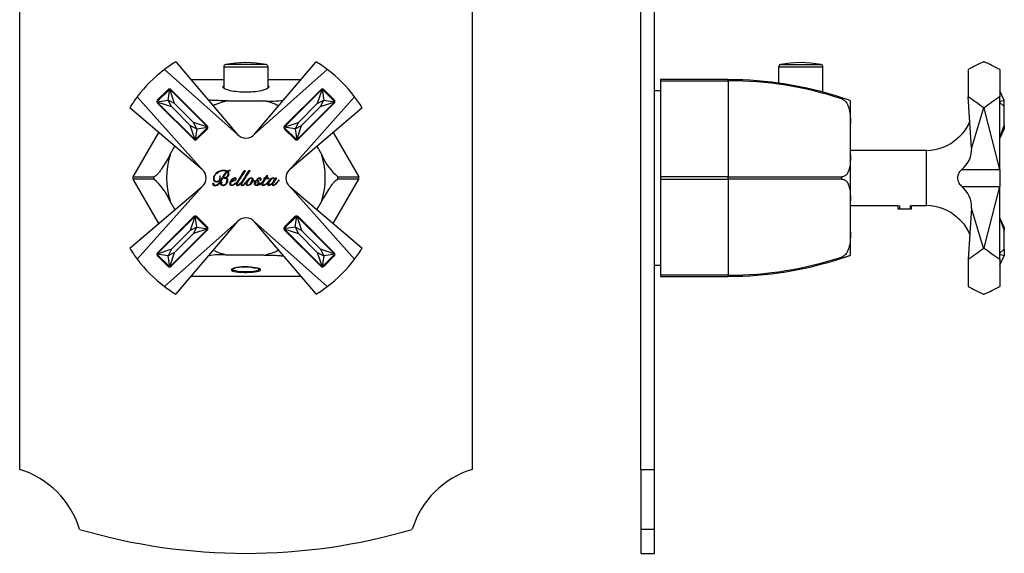
# Model space of a CAD drawing. Units: inches. Extents: x -261 to -16, y -15 to 445.
# Drawn here: x -261 to -44, y 207 to 325 of the extents above; entities that cross this region are included whole.
import ezdxf

# ---------------------------------------------------------------- set-up
doc = ezdxf.new("R2010")
doc.units = ezdxf.units.IN
for name, color, linetype in [('055010', 7, 'Continuous'), ('102003', 7, 'Continuous'), ('176024', 7, 'Continuous'), ('182003', 7, 'Continuous'), ('335001', 7, 'Continuous'), ('705002', 7, 'Continuous'), ('776106', 7, 'Continuous'), ('990116', 7, 'Continuous'), ('Default', 7, 'Continuous')]:
    doc.layers.add(name, color=color, linetype=linetype)

# ---------------------------------------------------------------- blocks, each defined once
blk = doc.blocks.new('SE12')
at = {"layer": '055010', "color": 7, "linetype": 'Continuous', "ltscale": 25.4}
for p, q in [((-216.39, 314.33), (-206.59, 314.33)), ((-216.39, 314.33), (-216.39, 309.63)), ((-207, 314.82), (-215.98, 314.82)), ((-206.59, 309.63), (-206.59, 314.33))]:
    blk.add_line(p, q, dxfattribs=at)
for centre, radius, start, end in [((-215.89, 314.33), 0.5, 100.6719, 180), ((-211.49, 290.98), 24.26, 79.3281, 100.6719), ((-207.09, 314.33), 0.5, 0, 79.3281)]:
    blk.add_arc(centre, radius, start, end, dxfattribs=at)
at = {"layer": '102003', "color": 7, "linetype": 'Continuous', "ltscale": 25.4}
for p, q in [((-261.49, 225.3), (-261.49, 424.19)), ((-161.49, 424.19), (-161.49, 225.3))]:
    blk.add_line(p, q, dxfattribs=at)
for centre, radius, start, end in [((-267.36, 206.18), 20, 17.0657, 72.9343), ((-155.62, 206.18), 20, 107.0657, 162.9343), ((-211.49, 336.74), 130, 253.579, 286.421)]:
    blk.add_arc(centre, radius, start, end, dxfattribs=at)
at = {"layer": '176024', "color": 7, "linetype": 'Continuous', "ltscale": 25.4}
for p, q in [((-223.64, 311.49), (-216.39, 311.49)), ((-206.59, 311.49), (-199.33, 311.49)), ((-215.48, 306.82), (-207.5, 306.82)), ((-230.79, 299.82), (-236.45, 290.01)), ((-192.19, 299.82), (-186.52, 290.01)), ((-228.27, 294.83), (-227.17, 296.74)), ((-195.81, 296.74), (-194.71, 294.83)), ((-236.45, 289.48), (-230.79, 279.67)), ((-231.82, 289.99), (-231.82, 289.99)), ((-231.82, 289.49), (-231.82, 289.49)), ((-192.19, 279.67), (-186.52, 289.48)), ((-191.15, 289.49), (-191.15, 289.49)), ((-227.17, 282.75), (-228.27, 284.66)), ((-194.71, 284.66), (-195.81, 282.75)), ((-207.5, 272.67), (-215.48, 272.67)), ((-199.33, 267.99), (-223.65, 267.99))]:
    blk.add_line(p, q, dxfattribs=at)
for centre, radius, start, end in [((-205.88, 319.42), 12.7, 262.6655, 282.3769), ((-211.49, 289.74), 17.53, 103.144, 114.3899), ((-211.49, 289.74), 17.53, 65.601, 76.856), ((-211.49, 289.74), 17.53, 163.144, 196.856), ((-211.49, 289.74), 17.53, 343.144, 16.856), ((-182.99, 299.72), 12.7, 202.6655, 229.9872), ((-211.49, 289.74), 24.96, 179.3982, 180.6018), ((-233.75, 446.88), 156.9, 269.014, 270.7041), ((-233.75, 132.59), 156.91, 89.296, 90.9859), ((-211.49, 289.74), 20.34, 179.2934, 180.7066), ((-240.01, 279.75), 12.72, 22.6837, 49.9551), ((-189.22, 446.9), 156.91, 269.296, 270.9859), ((-211.49, 289.74), 20.34, 359.2934, 0.7066), ((-189.22, 132.61), 156.9, 89.014, 90.7041), ((-211.49, 289.74), 24.96, 359.3982, 0.6018), ((-217.1, 260.07), 12.7, 82.6655, 102.3769), ((-211.49, 289.74), 17.53, 245.601, 256.856), ((-211.49, 289.74), 17.53, 283.144, 294.3899)]:
    blk.add_arc(centre, radius, start, end, dxfattribs=at)
for start_param, end_param in [(0.333348, 0.370477), (0.332239, 0.367342), (2.769466, 2.804825), (2.76691, 2.803799)]:
    blk.add_ellipse((-211.49, 269.8), major_axis=(-3.25, 0), ratio=0.173648, start_param=start_param, end_param=end_param, dxfattribs=at)
for points, knots in [([(-206.45, 309.81), (-206.54, 309.54), (-207.16, 309.24), (-209.14, 308.8), (-210.5, 308.66), (-213.16, 308.71), (-214.44, 308.89), (-216.16, 309.38), (-216.61, 309.69), (-216.51, 310.01), (-216.47, 310.06), (-216.4, 310.11)], [0, 0, 0, 0, 0.125, 0.125, 0.25, 0.25, 0.375, 0.375, 0.5, 0.5, 0.5272314, 0.5272314, 0.5272314, 0.5272314]), ([(-215.48, 306.82), (-216.04, 306.82), (-216.6, 306.82), (-217.72, 306.84), (-218.27, 306.86), (-219.1, 306.91), (-219.37, 306.94), (-219.7, 306.97), (-219.77, 306.98), (-219.83, 306.99)], [0, 0, 0, 0, 0.25, 0.25, 0.5, 0.5, 0.625, 0.625, 0.6551954, 0.6551954, 0.6551954, 0.6551954]), ([(-228.27, 294.83), (-228.55, 294.34), (-228.83, 293.86), (-229.41, 292.9), (-229.7, 292.43), (-230.16, 291.74), (-230.32, 291.51), (-230.63, 291.08), (-230.8, 290.87), (-231.04, 290.59), (-231.12, 290.5), (-231.28, 290.34), (-231.36, 290.26), (-231.58, 290.07), (-231.72, 290), (-231.82, 289.99)], [0, 0, 0, 0, 0.25, 0.25, 0.5, 0.5, 0.625, 0.625, 0.75, 0.75, 0.8125, 0.8125, 0.875, 0.875, 1, 1, 1, 1]), ([(-194.71, 284.66), (-194.43, 285.14), (-194.14, 285.63), (-193.57, 286.59), (-193.27, 287.06), (-192.81, 287.75), (-192.66, 287.97), (-192.34, 288.41), (-192.18, 288.62), (-191.94, 288.9), (-191.86, 288.99), (-191.7, 289.15), (-191.62, 289.23), (-191.39, 289.41), (-191.26, 289.49), (-191.15, 289.49)], [0, 0, 0, 0, 0.25, 0.25, 0.5, 0.5, 0.625, 0.625, 0.75, 0.75, 0.8125, 0.8125, 0.875, 0.875, 1, 1, 1, 1]), ([(-207.5, 272.67), (-206.94, 272.67), (-206.38, 272.67), (-205.26, 272.65), (-204.7, 272.63), (-203.88, 272.57), (-203.61, 272.55), (-203.27, 272.52), (-203.21, 272.51), (-203.15, 272.5)], [0, 0, 0, 0, 0.25, 0.25, 0.5, 0.5, 0.625, 0.625, 0.6551954, 0.6551954, 0.6551954, 0.6551954]), ([(-209.05, 269.04), (-209.61, 268.93), (-210.43, 268.87), (-212.12, 268.86), (-212.99, 268.9), (-214.27, 269.07), (-214.68, 269.21), (-214.79, 269.53), (-214.49, 269.7), (-213.37, 269.97), (-212.54, 270.07), (-210.86, 270.09), (-209.99, 270.02), (-208.71, 269.78), (-208.3, 269.61), (-208.19, 269.29), (-208.48, 269.14), (-209.05, 269.04)], [0, 0, 0, 0, 0.125, 0.125, 0.25, 0.25, 0.375, 0.375, 0.5, 0.5, 0.625, 0.625, 0.75, 0.75, 0.875, 0.875, 1, 1, 1, 1])]:
    blk.add_open_spline(points, degree=3, knots=knots, dxfattribs=at)
blk.add_open_spline([(-206.57, 310.11), (-206.46, 310.02), (-206.41, 309.92), (-206.45, 309.81)], degree=3, dxfattribs=at)
at = {"layer": '182003', "color": 7, "linetype": 'Continuous', "ltscale": 25.4}
for p, q in [((-229.47, 313.76), (-213.4, 299.44)), ((-227, 315.42), (-226.99, 315.43)), ((-226.91, 315.33), (-227, 315.42)), ((-226.99, 315.43), (-226.91, 315.33)), ((-226.91, 315.33), (-213.39, 299.44)), ((-209.58, 299.44), (-196.07, 315.33)), ((-209.58, 299.44), (-193.51, 313.76)), ((-196.07, 315.33), (-195.99, 315.43)), ((-195.98, 315.42), (-196.07, 315.33)), ((-195.99, 315.43), (-195.98, 315.42)), ((-231, 307), (-228.74, 309.26)), ((-228.03, 309.26), (-220.04, 301.27)), ((-202.93, 301.27), (-194.94, 309.26)), ((-194.23, 309.26), (-191.97, 307)), ((-221.18, 291.65), (-235.5, 307.72)), ((-187.47, 307.72), (-201.8, 291.65)), ((-237.08, 305.16), (-237.17, 305.25)), ((-237.17, 305.25), (-237.08, 305.16)), ((-237.17, 305.25), (-237.17, 305.25)), ((-221.18, 291.65), (-237.08, 305.16)), ((-223.01, 298.3), (-231, 306.29)), ((-185.9, 305.16), (-201.8, 291.65)), ((-191.97, 306.29), (-199.96, 298.3)), ((-185.9, 305.16), (-185.81, 305.25)), ((-185.8, 305.25), (-185.9, 305.16)), ((-185.81, 305.25), (-185.8, 305.25)), ((-220.04, 300.56), (-222.31, 298.3)), ((-200.67, 298.3), (-202.93, 300.56)), ((-213.4, 299.44), (-213.39, 299.44)), ((-213.39, 299.44), (-213.39, 299.44)), ((-221.18, 291.65), (-221.18, 291.65)), ((-221.18, 291.65), (-221.18, 291.65)), ((-217.22, 290.19), (-217.27, 290.19)), ((-216.37, 289.76), (-216.37, 289.71)), ((-216.08, 289.75), (-216.08, 289.76)), ((-214.97, 291.39), (-214.97, 291.44)), ((-211.6, 291.34), (-211.91, 291.34)), ((-210.57, 291.34), (-210.89, 291.34)), ((-207.54, 289.71), (-207.56, 289.66)), ((-207.56, 289.66), (-207.32, 289.66)), ((-207.29, 289.71), (-207.54, 289.71)), ((-206.94, 290.25), (-207.29, 289.71)), ((-207.06, 289.66), (-206.46, 289.66)), ((-207.03, 289.71), (-206.67, 290.25)), ((-206.44, 289.71), (-207.03, 289.71)), ((-206.67, 290.25), (-206.94, 290.25)), ((-206.46, 289.66), (-206.44, 289.71)), ((-204.96, 289.71), (-205.11, 289.45)), ((-204.67, 289.71), (-204.96, 289.71)), ((-237.08, 274.32), (-221.18, 287.84)), ((-235.5, 271.76), (-221.18, 287.84)), ((-209.9, 289.21), (-209.89, 289.21)), ((-209.04, 289.29), (-209.07, 289.32)), ((-209, 288.13), (-209.01, 288.14)), ((-205.66, 288.57), (-205.65, 288.57)), ((-204.13, 289.35), (-204.16, 289.36)), ((-201.79, 287.84), (-201.8, 287.84)), ((-201.79, 287.84), (-201.8, 287.84)), ((-201.8, 287.84), (-187.47, 271.76)), ((-201.79, 287.84), (-185.9, 274.32)), ((-231, 273.2), (-223.01, 281.19)), ((-222.31, 281.19), (-220.04, 278.93)), ((-202.93, 278.93), (-200.67, 281.19)), ((-199.96, 281.19), (-191.97, 273.2)), ((-213.4, 280.05), (-229.47, 265.73)), ((-213.4, 280.05), (-226.91, 264.16)), ((-209.59, 280.05), (-209.58, 280.05)), ((-196.07, 264.16), (-209.58, 280.05)), ((-209.58, 280.05), (-209.58, 280.05)), ((-193.51, 265.73), (-209.58, 280.05)), ((-220.04, 278.22), (-228.03, 270.23)), ((-194.94, 270.23), (-202.93, 278.22)), ((-237.08, 274.32), (-237.17, 274.23)), ((-237.17, 274.24), (-237.08, 274.32)), ((-237.17, 274.23), (-237.17, 274.24)), ((-185.9, 274.32), (-185.8, 274.24)), ((-185.81, 274.23), (-185.9, 274.32)), ((-185.8, 274.24), (-185.81, 274.23)), ((-228.74, 270.23), (-231, 272.49)), ((-191.97, 272.49), (-194.23, 270.23)), ((-227, 264.06), (-226.91, 264.16)), ((-226.99, 264.06), (-227, 264.06)), ((-226.91, 264.16), (-226.99, 264.06)), ((-196.07, 264.16), (-195.98, 264.06)), ((-195.99, 264.06), (-196.07, 264.16)), ((-195.98, 264.06), (-195.99, 264.06))]:
    blk.add_line(p, q, dxfattribs=at)
for centre, radius, start, end in [((-211.49, 289.74), 30, 126.8218, 143.1782), ((-211.49, 289.74), 30, 121.1309, 126.8218), ((-211.49, 289.74), 30, 53.1782, 58.8691), ((-211.49, 289.74), 30, 36.8218, 53.1782), ((-228.39, 308.91), 0.5, 45, 135), ((-194.59, 308.91), 0.5, 45, 135), ((-211.49, 289.74), 30, 143.1782, 148.8691), ((-230.65, 306.64), 0.5, 135, 225), ((-192.33, 306.64), 0.5, 315, 45), ((-211.49, 289.74), 30, 31.1309, 36.8218), ((-220.4, 300.92), 0.5, 315, 45), ((-202.58, 300.92), 0.5, 135, 225), ((-222.66, 298.65), 0.5, 225, 315), ((-211.49, 301.05), 2.5, 220.3776, 319.6344), ((-200.32, 298.65), 0.5, 225, 315), ((-222.8, 289.74), 2.5, 310.3656, 49.6224), ((-200.18, 289.75), 2.5, 130.3656, 229.6224), ((-222.66, 280.83), 0.5, 45, 135), ((-211.49, 278.43), 2.5, 40.3776, 139.6344), ((-200.32, 280.83), 0.5, 45, 135), ((-220.4, 278.57), 0.5, 315, 45), ((-202.58, 278.57), 0.5, 135, 225), ((-211.49, 289.74), 30, 211.1309, 216.8218), ((-211.49, 289.74), 30, 323.1782, 328.8691), ((-230.65, 272.84), 0.5, 135, 225), ((-192.33, 272.84), 0.5, 315, 45), ((-211.49, 289.74), 30, 216.8218, 233.1782), ((-228.39, 270.58), 0.5, 225, 315), ((-194.59, 270.58), 0.5, 225, 315), ((-211.49, 289.74), 30, 306.8218, 323.1782), ((-211.49, 289.74), 30, 233.1782, 238.8691), ((-211.49, 289.74), 30, 301.1309, 306.8218)]:
    blk.add_arc(centre, radius, start, end, dxfattribs=at)
for points, knots in [([(-218.66, 288.59), (-218.78, 288.59), (-218.84, 288.52), (-218.84, 288.39), (-218.84, 288.3), (-218.8, 288.22), (-218.7, 288.15), (-218.61, 288.09), (-218.5, 288.05), (-218.34, 288.04), (-218, 288.03), (-217.71, 288.17), (-217.46, 288.42), (-217.22, 288.65), (-216.99, 288.93), (-216.79, 289.27), (-216.59, 289.62), (-216.4, 289.95), (-216.21, 290.28), (-216.03, 290.61), (-215.83, 290.88), (-215.62, 291.08)], [0, 0, 0, 0, 0.057696, 0.057696, 0.057696, 0.113388, 0.113388, 0.113388, 0.187201, 0.187201, 0.187201, 0.375558, 0.375558, 0.375558, 0.584831, 0.584831, 0.584831, 0.807813, 0.807813, 0.807813, 1, 1, 1, 1]), ([(-215.59, 291.22), (-215.81, 291.35), (-216.09, 291.41), (-216.45, 291.42), (-217.1, 291.42), (-217.63, 291.21), (-218.03, 290.82), (-218.44, 290.44), (-218.66, 290.05), (-218.67, 289.62), (-218.67, 289.41), (-218.61, 289.24), (-218.49, 289.1), (-218.37, 288.95), (-218.21, 288.87), (-217.99, 288.86), (-217.74, 288.86), (-217.55, 288.97), (-217.41, 289.17), (-217.27, 289.37), (-217.2, 289.61), (-217.2, 289.89), (-217.19, 289.97), (-217.2, 290.08), (-217.22, 290.19)], [0, 0, 0, 0, 0.128264, 0.128264, 0.128264, 0.379758, 0.379758, 0.379758, 0.581564, 0.581564, 0.581564, 0.663428, 0.663428, 0.663428, 0.746235, 0.746235, 0.746235, 0.846009, 0.846009, 0.846009, 0.955584, 0.955584, 0.955584, 1, 1, 1, 1]), ([(-215.69, 291.16), (-215.95, 290.97), (-216.18, 290.73), (-216.38, 290.43), (-216.58, 290.13), (-216.8, 289.77), (-217.03, 289.36), (-217.25, 288.98), (-217.45, 288.67), (-217.63, 288.44), (-217.82, 288.21), (-218.06, 288.1), (-218.35, 288.1), (-218.41, 288.1), (-218.46, 288.11), (-218.53, 288.13), (-218.6, 288.16), (-218.64, 288.2), (-218.66, 288.27)], [0, 0, 0, 0, 0.220273, 0.220273, 0.220273, 0.493803, 0.493803, 0.493803, 0.735175, 0.735175, 0.735175, 0.916564, 0.916564, 0.916564, 0.957263, 0.957263, 0.957263, 1, 1, 1, 1]), ([(-217.27, 290.19), (-217.25, 290.1), (-217.25, 290), (-217.25, 289.9), (-217.25, 289.61), (-217.32, 289.37), (-217.45, 289.2), (-217.59, 289.02), (-217.77, 288.92), (-217.99, 288.92), (-218.17, 288.91), (-218.3, 289), (-218.38, 289.16), (-218.46, 289.32), (-218.51, 289.47), (-218.51, 289.65), (-218.51, 290.1), (-218.3, 290.5), (-217.91, 290.84), (-217.51, 291.17), (-217.04, 291.35), (-216.47, 291.36), (-216.4, 291.36), (-216.32, 291.36), (-216.25, 291.36), (-216.17, 291.36), (-216.1, 291.34), (-216.04, 291.32), (-215.97, 291.31), (-215.91, 291.29), (-215.79, 291.23), (-215.73, 291.2), (-215.69, 291.16)], [0, 0, 0, 0, 0.045362, 0.045362, 0.045362, 0.160868, 0.160868, 0.160868, 0.259606, 0.259606, 0.259606, 0.335464, 0.335464, 0.335464, 0.414613, 0.414613, 0.414613, 0.628615, 0.628615, 0.628615, 0.871325, 0.871325, 0.871325, 0.906638, 0.906638, 0.906638, 0.939396, 0.939396, 0.939396, 0.969698, 0.969698, 1, 1, 1, 1]), ([(-216.74, 288.71), (-216.78, 288.75), (-216.82, 288.76), (-216.87, 288.76), (-216.94, 288.76), (-217, 288.73), (-217.05, 288.68), (-217.09, 288.63), (-217.12, 288.56), (-217.12, 288.37), (-217.07, 288.27), (-216.96, 288.2), (-216.85, 288.13), (-216.72, 288.09), (-216.56, 288.09), (-216.3, 288.08), (-216.06, 288.2), (-215.83, 288.4), (-215.6, 288.6), (-215.48, 288.85), (-215.47, 289.16), (-215.47, 289.35), (-215.53, 289.5), (-215.76, 289.69), (-215.9, 289.74), (-216.08, 289.75)], [0, 0, 0, 0, 0.034862, 0.034862, 0.034862, 0.086963, 0.086963, 0.086963, 0.143631, 0.143631, 0.227059, 0.227059, 0.227059, 0.333994, 0.333994, 0.333994, 0.538793, 0.538793, 0.538793, 0.757496, 0.757496, 0.757496, 0.878748, 0.878748, 1, 1, 1, 1]), ([(-216.37, 289.71), (-216.19, 289.72), (-216.04, 289.68), (-215.92, 289.61), (-215.8, 289.53), (-215.74, 289.39), (-215.74, 289.19), (-215.73, 288.92), (-215.81, 288.68), (-215.94, 288.47), (-216.08, 288.26), (-216.29, 288.14), (-216.57, 288.14), (-216.66, 288.13), (-216.73, 288.17), (-216.79, 288.22)], [0, 0, 0, 0, 0.173715, 0.173715, 0.173715, 0.348444, 0.348444, 0.348444, 0.632437, 0.632437, 0.632437, 0.908021, 0.908021, 0.908021, 1, 1, 1, 1]), ([(-215.62, 291.08), (-215.52, 290.97), (-215.47, 290.84), (-215.47, 290.69), (-215.46, 290.42), (-215.55, 290.2), (-215.71, 290.03), (-215.87, 289.85), (-216.09, 289.77), (-216.37, 289.76)], [0, 0, 0, 0, 0.226924, 0.226924, 0.226924, 0.614263, 0.614263, 0.614263, 1, 1, 1, 1]), ([(-216.08, 289.76), (-215.87, 289.8), (-215.67, 289.9), (-215.5, 290.03), (-215.33, 290.17), (-215.23, 290.36), (-215.23, 290.6), (-215.23, 290.73), (-215.25, 290.84), (-215.34, 291.02), (-215.42, 291.1), (-215.52, 291.18)], [0, 0, 0, 0, 0.327807, 0.327807, 0.327807, 0.658198, 0.658198, 0.658198, 0.829099, 0.829099, 1, 1, 1, 1]), ([(-214.72, 288.9), (-214.49, 288.95), (-214.26, 289.04), (-214.02, 289.16), (-213.9, 289.22), (-213.8, 289.28), (-213.73, 289.35), (-213.65, 289.42), (-213.62, 289.49), (-213.62, 289.56), (-213.62, 289.69), (-213.7, 289.75), (-213.85, 289.75), (-213.98, 289.76), (-214.12, 289.71), (-214.26, 289.63), (-214.41, 289.55), (-214.54, 289.45), (-214.67, 289.32), (-214.8, 289.19), (-214.89, 289.05), (-214.97, 288.9), (-215.05, 288.75), (-215.1, 288.61), (-215.1, 288.47), (-215.1, 288.22), (-214.96, 288.09), (-214.7, 288.09), (-214.54, 288.08), (-214.39, 288.13), (-214.23, 288.22), (-214.07, 288.3), (-213.92, 288.4), (-213.77, 288.53), (-213.67, 288.62), (-213.58, 288.71), (-213.5, 288.79)], [0, 0, 0, 0, 0.132955, 0.132955, 0.132955, 0.194663, 0.194663, 0.194663, 0.238153, 0.238153, 0.238153, 0.299414, 0.299414, 0.299414, 0.376657, 0.376657, 0.376657, 0.468837, 0.468837, 0.468837, 0.560652, 0.560652, 0.560652, 0.640806, 0.640806, 0.640806, 0.752717, 0.752717, 0.752717, 0.840955, 0.840955, 0.840955, 0.939769, 0.939769, 0.939769, 1, 1, 1, 1]), ([(-214.69, 288.96), (-214.62, 289.11), (-214.51, 289.27), (-214.36, 289.44), (-214.29, 289.52), (-214.21, 289.58), (-214.14, 289.63), (-214.07, 289.68), (-214, 289.7), (-213.87, 289.7), (-213.83, 289.66), (-213.83, 289.57)], [0, 0, 0, 0, 0.454497, 0.454497, 0.454497, 0.679615, 0.679615, 0.679615, 0.821425, 0.821425, 1, 1, 1, 1]), ([(-213.83, 289.57), (-213.83, 289.49), (-213.86, 289.42), (-213.92, 289.36), (-213.98, 289.29), (-214.06, 289.23), (-214.16, 289.17), (-214.36, 289.06), (-214.54, 288.99), (-214.69, 288.96)], [0, 0, 0, 0, 0.21539, 0.21539, 0.21539, 0.485822, 0.485822, 0.485822, 1, 1, 1, 1]), ([(-212.33, 289.04), (-212.48, 288.83), (-212.64, 288.65), (-212.8, 288.5), (-212.92, 288.39), (-213.02, 288.3), (-213.12, 288.24), (-213.22, 288.17), (-213.31, 288.14), (-213.46, 288.14), (-213.49, 288.18), (-213.49, 288.31), (-213.46, 288.39), (-213.41, 288.48), (-213.36, 288.59), (-213.27, 288.74), (-213.14, 288.95), (-212.89, 289.34), (-212.38, 290.13), (-211.6, 291.34)], [0, 0, 0, 0, 0.142823, 0.142823, 0.142823, 0.221016, 0.221016, 0.221016, 0.274879, 0.274879, 0.321048, 0.321048, 0.356353, 0.356353, 0.356353, 0.458645, 0.458645, 0.458645, 1, 1, 1, 1]), ([(-211.91, 291.34), (-212.58, 290.25), (-213.04, 289.51), (-213.3, 289.13), (-213.32, 289.09), (-213.34, 289.06), (-213.36, 289.03)], [0, 0, 0, 0, 0.964683, 0.964683, 0.964683, 1, 1, 1, 1]), ([(-211.41, 288.9), (-211.53, 288.75), (-211.65, 288.62), (-211.78, 288.5), (-211.89, 288.39), (-212, 288.3), (-212.09, 288.24), (-212.2, 288.17), (-212.29, 288.14), (-212.43, 288.14), (-212.46, 288.18), (-212.46, 288.31), (-212.44, 288.39), (-212.39, 288.48), (-212.34, 288.59), (-212.25, 288.74), (-212.11, 288.95), (-211.86, 289.34), (-211.35, 290.13), (-210.57, 291.34)], [0, 0, 0, 0, 0.114066, 0.114066, 0.114066, 0.194882, 0.194882, 0.194882, 0.250552, 0.250552, 0.298269, 0.298269, 0.334759, 0.334759, 0.334759, 0.440483, 0.440483, 0.440483, 1, 1, 1, 1]), ([(-210.89, 291.34), (-211.55, 290.25), (-212.01, 289.51), (-212.27, 289.13), (-212.29, 289.1), (-212.31, 289.07), (-212.33, 289.04)], [0, 0, 0, 0, 0.969201, 0.969201, 0.969201, 1, 1, 1, 1]), ([(-209.07, 289.32), (-209.2, 289.15), (-209.36, 289.06), (-209.54, 289.06), (-209.64, 289.06), (-209.72, 289.09), (-209.78, 289.15), (-209.84, 289.22), (-209.88, 289.28), (-209.88, 289.35), (-209.89, 289.48), (-209.92, 289.57), (-209.99, 289.65), (-210.05, 289.72), (-210.15, 289.75), (-210.27, 289.75), (-210.43, 289.76), (-210.58, 289.7), (-210.73, 289.62), (-210.88, 289.53), (-211.01, 289.42), (-211.13, 289.29), (-211.25, 289.16), (-211.34, 289.03), (-211.41, 288.9)], [0, 0, 0, 0, 0.176306, 0.176306, 0.176306, 0.260593, 0.260593, 0.260593, 0.331354, 0.331354, 0.331354, 0.432984, 0.432984, 0.432984, 0.532645, 0.532645, 0.532645, 0.685348, 0.685348, 0.685348, 0.850579, 0.850579, 0.850579, 1, 1, 1, 1]), ([(-211.29, 288.4), (-211.29, 288.53), (-211.25, 288.67), (-211.19, 288.81), (-211.12, 288.96), (-211.04, 289.1), (-210.94, 289.23), (-210.83, 289.37), (-210.73, 289.49), (-210.62, 289.57), (-210.51, 289.66), (-210.41, 289.7), (-210.31, 289.7), (-210.18, 289.7), (-210.12, 289.62), (-210.12, 289.47), (-210.12, 289.21), (-210.23, 288.94), (-210.43, 288.63), (-210.53, 288.49), (-210.63, 288.38), (-210.75, 288.29), (-210.87, 288.19), (-210.99, 288.14), (-211.11, 288.14), (-211.23, 288.14), (-211.29, 288.23), (-211.29, 288.4)], [0, 0, 0, 0, 0.102292, 0.102292, 0.102292, 0.219155, 0.219155, 0.219155, 0.329113, 0.329113, 0.329113, 0.411147, 0.411147, 0.411147, 0.492552, 0.492552, 0.492552, 0.707784, 0.707784, 0.707784, 0.819816, 0.819816, 0.819816, 0.914578, 0.914578, 0.914578, 1, 1, 1, 1]), ([(-208.38, 289.23), (-208.31, 289.23), (-208.24, 289.25), (-208.19, 289.29), (-208.13, 289.33), (-208.1, 289.38), (-208.1, 289.46), (-208.1, 289.55), (-208.14, 289.62), (-208.21, 289.67), (-208.28, 289.73), (-208.38, 289.75), (-208.51, 289.75), (-208.65, 289.76), (-208.76, 289.72), (-208.86, 289.64), (-208.96, 289.56), (-209.01, 289.46), (-209.01, 289.32), (-209.01, 289.21), (-208.98, 289.09), (-208.91, 288.97), (-208.88, 288.9), (-208.86, 288.84), (-208.85, 288.78), (-208.83, 288.71), (-208.82, 288.65), (-208.82, 288.48), (-208.85, 288.37), (-208.91, 288.29), (-208.97, 288.19), (-209.06, 288.14), (-209.19, 288.14), (-209.29, 288.13), (-209.38, 288.17), (-209.45, 288.22), (-209.53, 288.28), (-209.57, 288.36), (-209.57, 288.46), (-209.58, 288.5), (-209.57, 288.54), (-209.56, 288.58)], [0, 0, 0, 0, 0.055227, 0.055227, 0.055227, 0.108054, 0.108054, 0.108054, 0.17401, 0.17401, 0.17401, 0.25703, 0.25703, 0.25703, 0.355261, 0.355261, 0.355261, 0.453408, 0.453408, 0.453408, 0.549957, 0.549957, 0.549957, 0.601864, 0.601864, 0.601864, 0.6477, 0.6477, 0.735976, 0.735976, 0.735976, 0.822471, 0.822471, 0.822471, 0.896489, 0.896489, 0.896489, 0.970076, 0.970076, 0.970076, 1, 1, 1, 1]), ([(-209.01, 288.14), (-208.9, 288.17), (-208.8, 288.22), (-208.71, 288.32), (-208.62, 288.4), (-208.58, 288.51), (-208.58, 288.63), (-208.58, 288.71), (-208.59, 288.79), (-208.61, 288.86), (-208.63, 288.92), (-208.66, 288.98), (-208.69, 289.04), (-208.71, 289.1), (-208.74, 289.17), (-208.76, 289.23), (-208.79, 289.29), (-208.8, 289.36), (-208.8, 289.5), (-208.78, 289.57), (-208.73, 289.62), (-208.69, 289.67), (-208.62, 289.7), (-208.46, 289.7), (-208.41, 289.68), (-208.37, 289.64), (-208.33, 289.6), (-208.31, 289.55), (-208.31, 289.48), (-208.31, 289.39), (-208.34, 289.31), (-208.38, 289.23)], [0, 0, 0, 0, 0.136861, 0.136861, 0.136861, 0.272058, 0.272058, 0.272058, 0.359904, 0.359904, 0.359904, 0.43692, 0.43692, 0.43692, 0.516897, 0.516897, 0.516897, 0.58779, 0.58779, 0.675224, 0.675224, 0.675224, 0.758511, 0.758511, 0.829306, 0.829306, 0.829306, 0.895896, 0.895896, 0.895896, 1, 1, 1, 1]), ([(-207.76, 288.18), (-207.8, 288.2), (-207.82, 288.24), (-207.82, 288.4), (-207.75, 288.56), (-207.61, 288.76), (-207.48, 288.96), (-207.3, 289.26), (-207.06, 289.66)], [0, 0, 0, 0, 0.131976, 0.131976, 0.38009, 0.38009, 0.38009, 1, 1, 1, 1]), ([(-207.32, 289.66), (-207.5, 289.39), (-207.65, 289.15), (-207.78, 288.95), (-207.79, 288.93), (-207.81, 288.9), (-207.82, 288.88)], [0, 0, 0, 0, 0.921783, 0.921783, 0.921783, 1, 1, 1, 1]), ([(-205.12, 289.45), (-205.13, 289.53), (-205.17, 289.6), (-205.22, 289.66), (-205.28, 289.72), (-205.38, 289.75), (-205.5, 289.75), (-205.63, 289.76), (-205.76, 289.7), (-205.9, 289.62), (-206.04, 289.53), (-206.17, 289.42), (-206.3, 289.28), (-206.4, 289.17), (-206.48, 289.05), (-206.55, 288.93)], [0, 0, 0, 0, 0.126432, 0.126432, 0.126432, 0.281111, 0.281111, 0.281111, 0.503155, 0.503155, 0.503155, 0.77364, 0.77364, 0.77364, 1, 1, 1, 1]), ([(-206.45, 288.42), (-206.45, 288.56), (-206.41, 288.71), (-206.34, 288.86), (-206.28, 289.01), (-206.19, 289.14), (-206.09, 289.27), (-205.99, 289.4), (-205.88, 289.51), (-205.77, 289.58), (-205.65, 289.66), (-205.55, 289.7), (-205.47, 289.7), (-205.34, 289.7), (-205.27, 289.63), (-205.26, 289.48), (-205.25, 289.35), (-205.3, 289.21), (-205.37, 289.06), (-205.44, 288.9), (-205.54, 288.76), (-205.65, 288.64), (-205.77, 288.51), (-205.88, 288.4), (-205.99, 288.32), (-206.1, 288.23), (-206.2, 288.19), (-206.28, 288.2), (-206.39, 288.2), (-206.45, 288.27), (-206.45, 288.42), (-206.45, 288.42), (-206.45, 288.42), (-206.45, 288.42)], [0, 0, 0, 0, 0.111594, 0.111594, 0.111594, 0.228321, 0.228321, 0.228321, 0.338613, 0.338613, 0.338613, 0.417997, 0.417997, 0.417997, 0.500498, 0.500498, 0.500498, 0.608726, 0.608726, 0.608726, 0.73226, 0.73226, 0.73226, 0.844625, 0.844625, 0.844625, 0.923359, 0.923359, 0.923359, 0.999465, 0.999465, 0.999465, 1, 1, 1, 1]), ([(-204.16, 289.36), (-204.38, 289.02), (-204.61, 288.73), (-204.85, 288.5), (-204.97, 288.39), (-205.07, 288.3), (-205.17, 288.24), (-205.27, 288.18), (-205.35, 288.14), (-205.5, 288.14), (-205.54, 288.18), (-205.54, 288.26), (-205.54, 288.37), (-205.45, 288.57), (-205.27, 288.83), (-205.1, 289.09), (-204.9, 289.39), (-204.67, 289.71)], [0, 0, 0, 0, 0.299794, 0.299794, 0.299794, 0.411438, 0.411438, 0.411438, 0.470229, 0.470229, 0.538502, 0.538502, 0.538502, 0.711531, 0.711531, 0.711531, 1, 1, 1, 1]), ([(-218.66, 288.27), (-218.56, 288.27), (-218.52, 288.32), (-218.51, 288.42), (-218.51, 288.53), (-218.56, 288.58), (-218.66, 288.59)], [0, 0, 0, 0, 0.480384, 0.480384, 0.480384, 1, 1, 1, 1]), ([(-216.79, 288.22), (-216.85, 288.28), (-216.88, 288.35), (-216.88, 288.51), (-216.87, 288.57), (-216.85, 288.62), (-216.82, 288.67), (-216.79, 288.7), (-216.74, 288.71)], [0, 0, 0, 0, 0.386723, 0.386723, 0.753092, 0.753092, 0.753092, 1, 1, 1, 1]), ([(-213.36, 289.03), (-213.5, 288.84), (-213.67, 288.68), (-213.86, 288.53), (-214, 288.42), (-214.13, 288.32), (-214.26, 288.26), (-214.39, 288.19), (-214.5, 288.15), (-214.69, 288.15), (-214.74, 288.19), (-214.78, 288.26), (-214.82, 288.32), (-214.83, 288.39), (-214.83, 288.46), (-214.83, 288.63), (-214.79, 288.77), (-214.72, 288.9)], [0, 0, 0, 0, 0.28881, 0.28881, 0.28881, 0.48589, 0.48589, 0.48589, 0.623555, 0.623555, 0.723936, 0.723936, 0.723936, 0.81191, 0.81191, 0.81191, 1, 1, 1, 1]), ([(-213.5, 288.79), (-213.53, 288.74), (-213.56, 288.68), (-213.58, 288.64), (-213.63, 288.52), (-213.66, 288.41), (-213.66, 288.32), (-213.66, 288.17), (-213.58, 288.09), (-213.41, 288.09), (-213.24, 288.08), (-213.02, 288.22), (-212.74, 288.49), (-212.66, 288.57), (-212.58, 288.66), (-212.5, 288.75)], [0, 0, 0, 0, 0.100315, 0.100315, 0.100315, 0.257399, 0.257399, 0.257399, 0.443902, 0.443902, 0.443902, 0.820556, 0.820556, 0.820556, 1, 1, 1, 1]), ([(-212.5, 288.75), (-212.52, 288.71), (-212.54, 288.67), (-212.55, 288.64), (-212.61, 288.52), (-212.63, 288.41), (-212.63, 288.32), (-212.63, 288.17), (-212.55, 288.09), (-212.38, 288.09), (-212.21, 288.08), (-211.99, 288.22), (-211.71, 288.49), (-211.63, 288.57), (-211.56, 288.65), (-211.48, 288.74)], [0, 0, 0, 0, 0.076992, 0.076992, 0.076992, 0.239758, 0.239758, 0.239758, 0.433007, 0.433007, 0.433007, 0.823283, 0.823283, 0.823283, 1, 1, 1, 1]), ([(-211.48, 288.74), (-211.51, 288.65), (-211.53, 288.58), (-211.53, 288.38), (-211.49, 288.28), (-211.42, 288.2), (-211.36, 288.13), (-211.26, 288.09), (-211.14, 288.09), (-211, 288.08), (-210.86, 288.13), (-210.73, 288.2), (-210.6, 288.27), (-210.47, 288.36), (-210.36, 288.48), (-210.13, 288.72), (-209.97, 288.96), (-209.9, 289.21)], [0, 0, 0, 0, 0.077765, 0.077765, 0.223815, 0.223815, 0.223815, 0.342864, 0.342864, 0.342864, 0.503934, 0.503934, 0.503934, 0.675437, 0.675437, 0.675437, 1, 1, 1, 1]), ([(-209.89, 289.21), (-209.86, 289.16), (-209.81, 289.11), (-209.75, 289.08), (-209.69, 289.04), (-209.62, 289.02), (-209.54, 289.02), (-209.36, 289.02), (-209.19, 289.11), (-209.04, 289.29)], [0, 0, 0, 0, 0.194636, 0.194636, 0.194636, 0.412917, 0.412917, 0.412917, 1, 1, 1, 1]), ([(-209.49, 288.65), (-209.48, 288.59), (-209.44, 288.56), (-209.37, 288.56), (-209.33, 288.55), (-209.3, 288.57), (-209.27, 288.61), (-209.26, 288.63), (-209.25, 288.67), (-209.25, 288.71), (-209.25, 288.8), (-209.3, 288.85), (-209.4, 288.85), (-209.48, 288.85), (-209.55, 288.82), (-209.6, 288.76), (-209.65, 288.7), (-209.68, 288.62), (-209.68, 288.54), (-209.69, 288.39), (-209.63, 288.27), (-209.52, 288.2), (-209.42, 288.13), (-209.3, 288.09), (-209.16, 288.09), (-208.78, 288.09), (-208.45, 288.23), (-208.16, 288.48), (-208.06, 288.57), (-207.97, 288.66), (-207.89, 288.75)], [0, 0, 0, 0, 0.050262, 0.050262, 0.050262, 0.084547, 0.084547, 0.084547, 0.117537, 0.117537, 0.117537, 0.18803, 0.18803, 0.18803, 0.256153, 0.256153, 0.256153, 0.329001, 0.329001, 0.329001, 0.444473, 0.444473, 0.444473, 0.560058, 0.560058, 0.560058, 0.88885, 0.88885, 0.88885, 1, 1, 1, 1]), ([(-207.82, 288.88), (-207.91, 288.77), (-208.02, 288.67), (-208.13, 288.57), (-208.39, 288.34), (-208.68, 288.19), (-209, 288.13)], [0, 0, 0, 0, 0.297633, 0.297633, 0.297633, 1, 1, 1, 1]), ([(-207.89, 288.75), (-207.9, 288.72), (-207.91, 288.69), (-207.93, 288.66), (-207.96, 288.57), (-207.99, 288.49), (-207.99, 288.32), (-207.95, 288.24), (-207.89, 288.18), (-207.82, 288.12), (-207.74, 288.09), (-207.65, 288.09), (-207.53, 288.09), (-207.4, 288.13), (-207.27, 288.21), (-207.15, 288.29), (-207.02, 288.39), (-206.89, 288.51), (-206.8, 288.6), (-206.71, 288.69), (-206.62, 288.79)], [0, 0, 0, 0, 0.049477, 0.049477, 0.049477, 0.14938, 0.14938, 0.291667, 0.291667, 0.291667, 0.412877, 0.412877, 0.412877, 0.598436, 0.598436, 0.598436, 0.825517, 0.825517, 0.825517, 1, 1, 1, 1]), ([(-206.55, 288.93), (-206.65, 288.82), (-206.76, 288.7), (-206.87, 288.58), (-207, 288.45), (-207.13, 288.35), (-207.26, 288.27), (-207.39, 288.18), (-207.51, 288.14), (-207.67, 288.14), (-207.72, 288.15), (-207.76, 288.18)], [0, 0, 0, 0, 0.299701, 0.299701, 0.299701, 0.637921, 0.637921, 0.637921, 0.887462, 0.887462, 1, 1, 1, 1]), ([(-206.62, 288.79), (-206.68, 288.66), (-206.71, 288.54), (-206.71, 288.34), (-206.69, 288.26), (-206.64, 288.19), (-206.59, 288.13), (-206.52, 288.09), (-206.41, 288.09), (-206.28, 288.08), (-206.14, 288.15), (-205.99, 288.26), (-205.85, 288.37), (-205.74, 288.47), (-205.66, 288.57)], [0, 0, 0, 0, 0.192584, 0.192584, 0.352176, 0.352176, 0.352176, 0.495672, 0.495672, 0.495672, 0.751341, 0.751341, 0.751341, 1, 1, 1, 1]), ([(-205.65, 288.57), (-205.69, 288.48), (-205.71, 288.4), (-205.71, 288.31), (-205.72, 288.17), (-205.63, 288.09), (-205.46, 288.09), (-205.36, 288.08), (-205.24, 288.13), (-205.12, 288.22), (-205, 288.3), (-204.88, 288.4), (-204.76, 288.53), (-204.5, 288.8), (-204.3, 289.08), (-204.13, 289.35)], [0, 0, 0, 0, 0.104186, 0.104186, 0.104186, 0.255899, 0.255899, 0.255899, 0.402331, 0.402331, 0.402331, 0.591759, 0.591759, 0.591759, 1, 1, 1, 1])]:
    blk.add_open_spline(points, degree=3, knots=knots, dxfattribs=at)
for points in [[(-214.97, 291.44), (-215.15, 291.42), (-215.36, 291.35), (-215.59, 291.22)], [(-215.52, 291.18), (-215.33, 291.3), (-215.15, 291.37), (-214.97, 291.39)], [(-205.11, 289.45), (-205.11, 289.44), (-205.12, 289.45), (-205.12, 289.45)], [(-209.56, 288.58), (-209.54, 288.61), (-209.52, 288.63), (-209.49, 288.65)]]:
    blk.add_open_spline(points, degree=3, dxfattribs=at)
at = {"layer": '335001', "color": 7, "linetype": 'Continuous', "ltscale": 25.4}
for p, q in [((-231.15, 306.59), (-228.33, 309.4)), ((-228.68, 306.93), (-228.32, 309.41)), ((-227.26, 306.23), (-228.32, 309.41)), ((-219.9, 300.99), (-228.32, 309.4)), ((-203.07, 300.99), (-194.66, 309.4)), ((-194.65, 309.41), (-195.71, 306.23)), ((-194.65, 309.41), (-194.3, 306.93)), ((-194.65, 309.4), (-191.83, 306.59)), ((-231.15, 306.58), (-228.68, 306.93)), ((-227.97, 305.52), (-228.68, 306.93)), ((-227.26, 306.23), (-228.68, 306.93)), ((-195.71, 306.23), (-194.3, 306.93)), ((-195.01, 305.52), (-194.3, 306.93)), ((-194.3, 306.93), (-191.82, 306.58)), ((-231.15, 306.58), (-227.97, 305.52)), ((-222.73, 298.16), (-231.15, 306.57)), ((-223.78, 301.33), (-227.97, 305.52)), ((-227.26, 306.23), (-223.08, 302.04)), ((-200.25, 298.16), (-191.83, 306.57)), ((-199.9, 302.04), (-195.71, 306.23)), ((-195.01, 305.52), (-199.19, 301.33)), ((-195.01, 305.52), (-191.82, 306.58)), ((-223.78, 301.33), (-222.37, 300.63)), ((-222.72, 298.15), (-223.78, 301.33)), ((-219.9, 300.98), (-223.08, 302.04)), ((-222.37, 300.63), (-223.08, 302.04)), ((-222.72, 298.16), (-219.9, 300.97)), ((-222.37, 300.63), (-222.72, 298.15)), ((-222.37, 300.63), (-219.9, 300.98)), ((-203.08, 300.98), (-199.9, 302.04)), ((-200.61, 300.63), (-203.08, 300.98)), ((-203.08, 300.97), (-200.26, 298.16)), ((-199.9, 302.04), (-200.61, 300.63)), ((-200.61, 300.63), (-199.19, 301.33)), ((-200.61, 300.63), (-200.25, 298.15)), ((-200.25, 298.15), (-199.19, 301.33)), ((-222.73, 281.33), (-231.15, 272.91)), ((-222.72, 281.34), (-223.78, 278.15)), ((-222.37, 278.86), (-222.72, 281.34)), ((-219.9, 278.51), (-222.72, 281.33)), ((-200.26, 281.33), (-203.08, 278.51)), ((-200.61, 278.86), (-200.25, 281.34)), ((-200.25, 281.34), (-199.19, 278.15)), ((-200.25, 281.33), (-191.83, 272.91)), ((-222.37, 278.86), (-223.78, 278.15)), ((-223.08, 277.45), (-222.37, 278.86)), ((-222.37, 278.86), (-219.9, 278.51)), ((-200.61, 278.86), (-203.08, 278.51)), ((-200.61, 278.86), (-199.9, 277.45)), ((-199.19, 278.15), (-200.61, 278.86)), ((-219.9, 278.5), (-228.32, 270.09)), ((-227.97, 273.97), (-223.78, 278.15)), ((-223.08, 277.45), (-227.26, 273.26)), ((-219.9, 278.51), (-223.08, 277.45)), ((-203.08, 278.51), (-199.9, 277.45)), ((-203.07, 278.5), (-194.66, 270.09)), ((-195.71, 273.26), (-199.9, 277.45)), ((-199.19, 278.15), (-195.01, 273.97)), ((-227.97, 273.97), (-231.15, 272.91)), ((-228.68, 272.55), (-231.15, 272.91)), ((-228.33, 270.08), (-231.15, 272.9)), ((-227.97, 273.97), (-228.68, 272.55)), ((-227.26, 273.26), (-228.68, 272.55)), ((-228.32, 270.08), (-228.68, 272.55)), ((-228.32, 270.08), (-227.26, 273.26)), ((-195.71, 273.26), (-194.3, 272.55)), ((-195.71, 273.26), (-194.65, 270.08)), ((-191.82, 272.91), (-195.01, 273.97)), ((-195.01, 273.97), (-194.3, 272.55)), ((-191.83, 272.9), (-194.65, 270.08)), ((-194.3, 272.55), (-194.65, 270.08)), ((-191.82, 272.91), (-194.3, 272.55))]:
    blk.add_line(p, q, dxfattribs=at)
at = {"layer": '705002', "color": 7, "linetype": 'Continuous', "ltscale": 25.4}
blk.add_arc((-209.52, 271.97), 2.13, 247.0862, 277.789, dxfattribs=at)
for start_param, end_param in [(1.164331, 2.709146), (5.910926, 6.954969), (2.709146, 3.468324), (3.468324, 5.910926)]:
    blk.add_ellipse((-211.49, 269.55), major_axis=(2.88, 0), ratio=0.173648, start_param=start_param, end_param=end_param, dxfattribs=at)
for points, knots in [([(-214.52, 269.63), (-214.51, 269.62), (-214.49, 269.57), (-214.43, 269.5), (-214.35, 269.44), (-214.29, 269.42), (-214.28, 269.41)], [0.2687264, 0.2687264, 0.2687264, 0.2687264, 0.3207289, 0.5897736, 0.9106109, 1, 1, 1, 1]), ([(-208.76, 269.39), (-208.71, 269.4), (-208.63, 269.44), (-208.54, 269.51), (-208.48, 269.59), (-208.46, 269.63)], [0, 0, 0, 0, 0.2405306, 0.566652, 0.7976265, 0.7976265, 0.7976265, 0.7976265])]:
    blk.add_open_spline(points, degree=3, knots=knots, dxfattribs=at)
blk = doc.blocks.new('SE14')
at = {"layer": '055010', "color": 7, "linetype": 'Continuous', "ltscale": 25.4}
for p, q in [((-93.78, 314.33), (-83.98, 314.33)), ((-93.78, 314.33), (-93.78, 310.71)), ((-93.38, 314.82), (-84.39, 314.82)), ((-83.98, 308.69), (-83.98, 314.33))]:
    blk.add_line(p, q, dxfattribs=at)
for centre, radius, start, end in [((-93.28, 314.33), 0.5, 100.6719, 180), ((-88.88, 290.98), 24.26, 79.3281, 100.6719), ((-84.48, 314.33), 0.5, 0, 79.3281)]:
    blk.add_arc(centre, radius, start, end, dxfattribs=at)
at = {"layer": '102003', "color": 7, "linetype": 'Continuous', "ltscale": 25.4}
for p, q in [((-124.18, 225.3), (-124.18, 424.19)), ((-121.18, 225.3), (-121.18, 424.19)), ((-124.18, 225.3), (-124.18, 212.05)), ((-124.18, 225.3), (-121.18, 225.3)), ((-121.18, 212.05), (-121.18, 225.3)), ((-124.18, 212.05), (-124.18, 206.74)), ((-124.18, 212.05), (-121.18, 212.05)), ((-121.18, 206.74), (-121.18, 212.05)), ((-124.18, 206.74), (-121.18, 206.74))]:
    blk.add_line(p, q, dxfattribs=at)
at = {"layer": '176024', "color": 7, "linetype": 'Continuous', "ltscale": 25.4}
for p, q in [((-119.88, 311.49), (-119.88, 311.23)), ((-104.88, 311.49), (-119.88, 311.49)), ((-119.88, 311.23), (-119.88, 290.01)), ((-119.88, 311.23), (-104.88, 311.23)), ((-104.88, 311.23), (-104.88, 311.49)), ((-104.88, 311.23), (-104.88, 290.01)), ((-79.81, 307.48), (-79.81, 307.48)), ((-79.81, 307.23), (-79.81, 307.48)), ((-77.88, 301.73), (-77.88, 306.82)), ((-77.88, 294.83), (-77.88, 301.73)), ((-77.88, 284.66), (-77.88, 294.83)), ((-119.88, 290.01), (-119.88, 289.48)), ((-104.88, 290.01), (-119.88, 290.01)), ((-119.88, 289.48), (-119.88, 268.26)), ((-119.88, 289.48), (-104.88, 289.48)), ((-104.88, 289.48), (-104.88, 290.01)), ((-104.88, 289.48), (-104.88, 268.26)), ((-79.81, 289.99), (-79.81, 289.99)), ((-79.81, 289.49), (-79.81, 289.99)), ((-79.81, 289.49), (-79.81, 289.49)), ((-77.88, 277.75), (-77.88, 284.66)), ((-77.88, 272.67), (-77.88, 277.75)), ((-79.81, 272.26), (-79.81, 272.26)), ((-79.81, 272.01), (-79.81, 272.26)), ((-119.88, 268.26), (-119.88, 267.99)), ((-104.88, 268.26), (-119.88, 268.26)), ((-119.88, 267.99), (-104.88, 267.99)), ((-104.88, 267.99), (-104.88, 268.26))]:
    blk.add_line(p, q, dxfattribs=at)
for centre, radius, start, end in [((-104.88, 231.18), 80.31, 71.8095, 90), ((-104.69, 231.92), 79.31, 71.72, 90.1402), ((-104.88, 231.18), 80.31, 70.3546, 71.8077), ((-89.47, 6628.98), 6338.99, 269.860681, 270.087289), ((-90.42, -3954.9), 4244.41, 89.8568, 90.19523), ((-104.75, 347.95), 79.7, 269.9046, 288.2352), ((-104.88, 348.3), 80.31, 270, 288.1905)]:
    blk.add_arc(centre, radius, start, end, dxfattribs=at)
for points, knots in [([(-79.81, 307.23), (-79.68, 307.19), (-79.55, 307.12), (-79.31, 306.97), (-79.2, 306.88), (-79, 306.69), (-78.91, 306.58), (-78.74, 306.36), (-78.67, 306.25), (-78.48, 305.9), (-78.37, 305.65), (-78.21, 305.16), (-78.15, 304.91), (-78.05, 304.42), (-78.01, 304.17), (-77.95, 303.68), (-77.93, 303.43), (-77.89, 302.7), (-77.88, 302.22), (-77.88, 301.73)], [0, 0, 0, 0, 0.0625, 0.0625, 0.125, 0.125, 0.1875, 0.1875, 0.25, 0.25, 0.375, 0.375, 0.5, 0.5, 0.625, 0.625, 0.75, 0.75, 1, 1, 1, 1]), ([(-77.88, 294.83), (-77.88, 294.34), (-77.89, 293.86), (-77.95, 292.9), (-78, 292.43), (-78.15, 291.74), (-78.21, 291.51), (-78.38, 291.08), (-78.48, 290.87), (-78.67, 290.59), (-78.75, 290.5), (-78.91, 290.34), (-79, 290.26), (-79.3, 290.07), (-79.54, 290), (-79.81, 289.99)], [0, 0, 0, 0, 0.25, 0.25, 0.5, 0.5, 0.625, 0.625, 0.75, 0.75, 0.8125, 0.8125, 0.875, 0.875, 1, 1, 1, 1]), ([(-79.81, 289.49), (-79.68, 289.49), (-79.55, 289.47), (-79.31, 289.4), (-79.2, 289.35), (-79, 289.22), (-78.91, 289.15), (-78.74, 288.98), (-78.67, 288.89), (-78.47, 288.61), (-78.37, 288.4), (-78.21, 287.97), (-78.15, 287.74), (-78.05, 287.28), (-78.01, 287.05), (-77.95, 286.58), (-77.93, 286.34), (-77.89, 285.62), (-77.88, 285.14), (-77.88, 284.66)], [0, 0, 0, 0, 0.0625, 0.0625, 0.125, 0.125, 0.1875, 0.1875, 0.25, 0.25, 0.375, 0.375, 0.5, 0.5, 0.625, 0.625, 0.75, 0.75, 1, 1, 1, 1]), ([(-77.88, 277.75), (-77.88, 277.27), (-77.89, 276.78), (-77.95, 275.8), (-78, 275.31), (-78.15, 274.57), (-78.21, 274.32), (-78.38, 273.83), (-78.48, 273.59), (-78.67, 273.24), (-78.75, 273.12), (-78.91, 272.9), (-79, 272.8), (-79.3, 272.51), (-79.54, 272.35), (-79.81, 272.26)], [0, 0, 0, 0, 0.25, 0.25, 0.5, 0.5, 0.625, 0.625, 0.75, 0.75, 0.8125, 0.8125, 0.875, 0.875, 1, 1, 1, 1]), ([(-79.81, 272.01), (-79.68, 272.05), (-79.55, 272.09), (-79.31, 272.17), (-79.2, 272.21), (-79, 272.28), (-78.91, 272.31), (-78.74, 272.37), (-78.67, 272.39), (-78.48, 272.46), (-78.37, 272.5), (-78.21, 272.55), (-78.15, 272.57), (-78.05, 272.61), (-78.01, 272.62), (-77.95, 272.64), (-77.93, 272.65), (-77.89, 272.67), (-77.88, 272.67), (-77.88, 272.67)], [0, 0, 0, 0, 0.0625, 0.0625, 0.125, 0.125, 0.1875, 0.1875, 0.25, 0.25, 0.375, 0.375, 0.5, 0.5, 0.625, 0.625, 0.75, 0.75, 1, 1, 1, 1])]:
    blk.add_open_spline(points, degree=3, knots=knots, dxfattribs=at)
at = {"layer": '182003', "color": 7, "linetype": 'Continuous', "ltscale": 25.4}
for p, q in [((-51.88, 313.76), (-51.88, 307.72)), ((-48.47, 315.43), (-48.31, 315.43)), ((-48.31, 315.42), (-48.31, 315.43)), ((-48.31, 315.43), (-48.31, 315.42)), ((-44.88, 313.76), (-44.88, 307.72)), ((-51.1, 296.41), (-51.88, 307.72)), ((-44.88, 291.65), (-44.88, 307.72)), ((-48.47, 305.25), (-51.1, 296.41)), ((-48.47, 305.25), (-48.31, 305.25)), ((-48.3, 305.16), (-48.31, 305.25)), ((-48.31, 305.25), (-48.3, 305.16)), ((-48.31, 305.25), (-48.31, 305.25)), ((-44.89, 291.65), (-48.3, 305.16)), ((-51.1, 296.41), (-51.1, 296.41)), ((-51.1, 296.41), (-51.1, 296.41)), ((-51.1, 296.41), (-51.1, 296.41)), ((-51.1, 296.41), (-51.1, 296.41)), ((-61.09, 295.84), (-77.88, 295.84)), ((-61.09, 283.64), (-61.09, 295.84)), ((-53.26, 291.65), (-44.88, 291.65)), ((-44.88, 291.65), (-44.89, 291.65)), ((-44.88, 291.65), (-44.89, 291.65)), ((-44.88, 291.65), (-44.88, 291.65)), ((-44.88, 291.65), (-44.88, 287.84)), ((-44.88, 291.65), (-44.88, 291.65)), ((-44.87, 291.36), (-44.88, 291.36)), ((-44.87, 289.75), (-44.88, 289.75)), ((-44.87, 289.71), (-44.88, 289.71)), ((-44.87, 289.7), (-44.88, 289.7)), ((-53.26, 287.84), (-44.88, 287.84)), ((-48.3, 274.32), (-44.88, 287.84)), ((-44.88, 289.06), (-44.87, 289.06)), ((-44.88, 288.92), (-44.87, 288.92)), ((-44.88, 288.2), (-44.87, 288.2)), ((-44.88, 288.15), (-44.87, 288.15)), ((-44.88, 288.14), (-44.87, 288.14)), ((-44.88, 288.14), (-44.87, 288.14)), ((-44.88, 288.14), (-44.87, 288.14)), ((-44.88, 288.1), (-44.87, 288.1)), ((-44.88, 271.76), (-44.88, 287.84)), ((-77.88, 283.64), (-67.38, 283.64)), ((-64.38, 283.64), (-61.09, 283.64)), ((-51.1, 283.07), (-51.88, 271.77)), ((-48.47, 274.24), (-51.1, 283.07)), ((-48.47, 274.24), (-48.31, 274.24)), ((-48.3, 274.32), (-48.31, 274.23)), ((-48.31, 274.24), (-48.3, 274.32)), ((-48.31, 274.23), (-48.31, 274.24)), ((-51.88, 271.77), (-51.88, 265.72)), ((-44.88, 271.76), (-44.88, 265.73)), ((-48.47, 264.06), (-48.31, 264.06)), ((-48.31, 264.06), (-48.31, 264.06)), ((-48.31, 264.06), (-48.31, 264.06))]:
    blk.add_line(p, q, dxfattribs=at)
for centre, radius, start, end in [((-58.58, 304.7), 7.48, 315.3052, 341.0836), ((-61.09, 305.84), 10, 270, 313.2855), ((-58.11, 303.85), 6.56, 306.1113, 317.6458), ((-56.91, 296.17), 5.82, 308.9411, 2.3745), ((-56.94, 283.3), 5.84, 357.7849, 50.9051), ((-61.09, 273.64), 10, 46.7126, 90), ((-58.11, 275.63), 6.56, 42.3442, 53.8887), ((-58.55, 274.8), 7.45, 18.9396, 44.7797)]:
    blk.add_arc(centre, radius, start, end, dxfattribs=at)
for centre, major_axis, ratio, start_param, end_param in [((-59.85, 289.74), (34.33, 27.34), 0.359731, 0.967333, 1.066705), ((-37.79, 289.74), (-34.18, 27.15), 0.373489, 5.20098, 5.300305), ((-59.85, 289.74), (-33.75, 25.82), 0.452576, 4.72127, 4.820642), ((-37.79, 289.74), (33.77, 26.09), 0.438504, 1.444309, 1.543634), ((-59.85, 289.74), (-33.75, -25.82), 0.452576, 1.462543, 1.561916), ((-37.79, 289.74), (33.77, -26.09), 0.438504, 4.739551, 4.838877), ((-59.85, 289.74), (34.33, -27.34), 0.359731, 5.21648, 5.315852), ((-37.79, 289.74), (-34.18, -27.15), 0.373489, 0.98288, 1.082206)]:
    blk.add_ellipse(centre, major_axis=major_axis, ratio=ratio, start_param=start_param, end_param=end_param, dxfattribs=at)
blk.add_open_spline([(-53.26, 291.65), (-53.49, 291.43), (-53.71, 291.17), (-54.09, 290.54), (-54.24, 290.15), (-54.24, 289.34), (-54.1, 288.95), (-53.72, 288.31), (-53.49, 288.05), (-53.26, 287.84)], degree=3, knots=[0, 0, 0, 0, 0.25, 0.25, 0.5, 0.5, 0.75, 0.75, 1, 1, 1, 1], dxfattribs=at)
at = {"layer": '335001', "color": 7, "linetype": 'Continuous', "ltscale": 25.4}
for p, q in [((-43.88, 306.93), (-44.88, 309)), ((-44.88, 306.64), (-43.88, 306.93)), ((-43.88, 305.52), (-43.88, 306.93)), ((-44.88, 306.4), (-43.88, 305.52)), ((-43.88, 301.33), (-43.88, 305.52)), ((-44.88, 298.68), (-43.88, 301.33)), ((-43.88, 300.63), (-44.88, 298.56)), ((-43.88, 301.33), (-43.88, 300.63)), ((-43.88, 278.86), (-44.88, 280.92)), ((-44.88, 280.81), (-43.88, 278.15)), ((-43.88, 278.86), (-43.88, 278.15)), ((-43.88, 273.97), (-43.88, 278.15)), ((-43.88, 273.97), (-44.88, 273.08)), ((-43.88, 272.55), (-44.88, 272.85)), ((-44.88, 270.49), (-43.88, 272.55)), ((-43.88, 273.97), (-43.88, 272.55))]:
    blk.add_line(p, q, dxfattribs=at)
at = {"layer": '776106', "color": 7, "linetype": 'Continuous', "ltscale": 25.4}
for p, q in [((-119.88, 308.99), (-121.18, 308.99)), ((-121.18, 270.49), (-119.88, 270.49))]:
    blk.add_line(p, q, dxfattribs=at)
at = {"layer": '990116', "color": 7, "linetype": 'Continuous', "ltscale": 25.4}
for p, q in [((-67.38, 283.64), (-67.38, 282.89)), ((-67.38, 282.89), (-64.38, 282.89)), ((-67.08, 283.64), (-67.08, 282.89)), ((-64.69, 283.64), (-64.69, 282.89)), ((-64.38, 282.89), (-64.38, 283.64))]:
    blk.add_line(p, q, dxfattribs=at)

msp = doc.modelspace()

# ---------------------------------------------------------------- block references
at = {"layer": 'Default'}
for name in ['SE12', 'SE14']:
    msp.add_blockref(name, (0, 0), dxfattribs=at)

doc.saveas('drawing.dxf')
